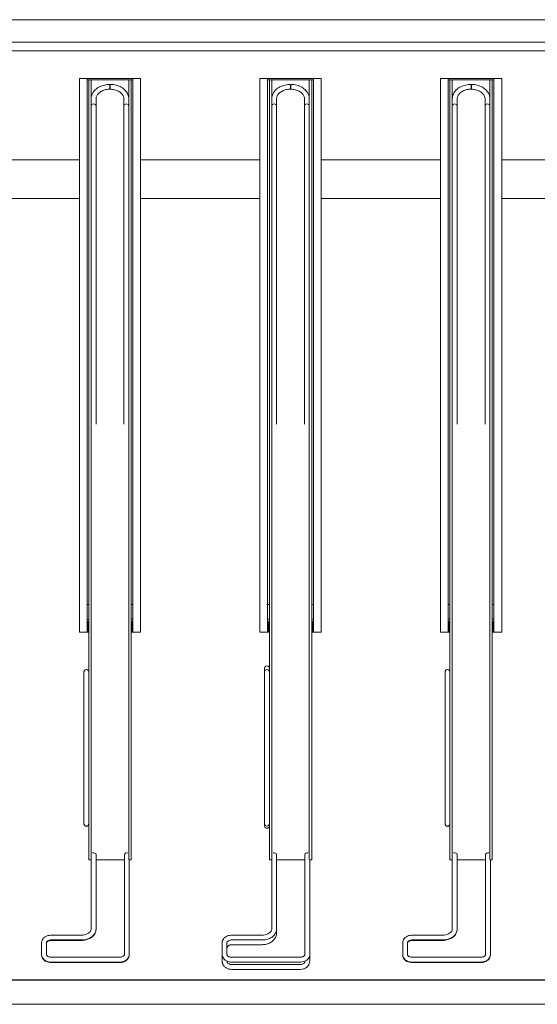
# Model space of a CAD drawing. Units: millimetres. Extents: x -100 to 4200, y 0 to 2045.
# Drawn here: x 2050 to 3125, y 0 to 2045 of the extents above; entities that cross this region are included whole.
import ezdxf

# ---------------------------------------------------------------- set-up
doc = ezdxf.new("R2010")
doc.units = ezdxf.units.MM
doc.header["$MEASUREMENT"] = 0
doc.linetypes.add('DASHDOT', pattern=[1, 0.5, -0.25, 0, -0.25])
doc.layers.add('00--FS-Dims', color=7, linetype='DASHDOT', lineweight=0)

# ---------------------------------------------------------------- blocks, each defined once
blk = doc.blocks.new('A$C97098c74')
at = {"color": 0, "linetype": 'Continuous', "lineweight": 0}
for p, q in [((150, 1315.5), (4150, 1315.5)), ((150, 1268.8), (4150, 1268.8)), ((150, 1251.1), (4150, 1251.1)), ((2274, 1193.7), (2290, 1193.7)), ((2274, 43.7), (2274, 1193.7)), ((2290, 1193.7), (2385, 1193.7)), ((2290, 43.7), (2290, 1193.7)), ((2290, 1190.7), (2385, 1190.7)), ((2293.5, -39.3), (2293.5, 1190.7)), ((2298.5, 1151.5), (2298.5, 1190.7)), ((2376.5, 1151.5), (2376.5, 1190.7)), ((2381.5, -379.3), (2381.5, 1190.7)), ((2385, 43.7), (2385, 1193.7)), ((2385, 1193.7), (2401, 1193.7)), ((2401, 43.7), (2401, 1193.7)), ((2649, 1193.7), (2665, 1193.7)), ((2649, 43.7), (2649, 1193.7)), ((2665, 1193.7), (2760, 1193.7)), ((2665, 43.7), (2665, 1193.7)), ((2665, 1190.7), (2760, 1190.7)), ((2668.5, -39.3), (2668.5, 1190.7)), ((2673.5, 1151.5), (2673.5, 1190.7)), ((2751.5, 1151.5), (2751.5, 1190.7)), ((2756.5, -379.3), (2756.5, 1190.7)), ((2760, 43.7), (2760, 1193.7)), ((2760, 1193.7), (2776, 1193.7)), ((2776, 43.7), (2776, 1193.7)), ((3024, 1193.7), (3040, 1193.7)), ((3024, 43.7), (3024, 1193.7)), ((3040, 1193.7), (3135, 1193.7)), ((3040, 43.7), (3040, 1193.7)), ((3040, 1190.7), (3135, 1190.7)), ((3043.5, -39.3), (3043.5, 1190.7)), ((3048.5, 1151.5), (3048.5, 1190.7)), ((3126.5, 1151.5), (3126.5, 1190.7)), ((3131.5, -379.3), (3131.5, 1190.7)), ((3135, 43.7), (3135, 1193.7)), ((3135, 1193.7), (3151, 1193.7)), ((3151, 43.7), (3151, 1193.7)), ((2298.5, 1151.5), (2298.5, 1135.7)), ((2308.5, 1151.5), (2308.5, 1135.7)), ((2366.5, 1135.7), (2366.5, 1151.5)), ((2376.5, 1135.6), (2376.5, 1151.5)), ((2673.5, 1151.5), (2673.5, 1135.7)), ((2683.5, 1151.5), (2683.5, 1135.7)), ((2741.5, 1135.7), (2741.5, 1151.5)), ((2751.5, 1135.6), (2751.5, 1151.5)), ((3048.5, 1151.5), (3048.5, 1135.7)), ((3058.5, 1151.5), (3058.5, 1135.7)), ((3116.5, 1135.7), (3116.5, 1151.5)), ((3126.5, 1135.6), (3126.5, 1151.5)), ((2298.5, 1135.7), (2298.5, 1119.3)), ((2308.5, 1119.3), (2308.5, 1135.7)), ((2366.5, 1135.7), (2366.5, 1119.3)), ((2376.5, 1119.3), (2376.5, 1135.7)), ((2673.5, 1135.7), (2673.5, 1119.3)), ((2683.5, 1119.3), (2683.5, 1135.7)), ((2741.5, 1135.7), (2741.5, 1119.3)), ((2751.5, 1119.3), (2751.5, 1135.7)), ((3048.5, 1135.7), (3048.5, 1119.3)), ((3058.5, 1119.3), (3058.5, 1135.7)), ((3116.5, 1135.7), (3116.5, 1119.3)), ((3126.5, 1119.3), (3126.5, 1135.7)), ((2298.5, 542.3), (2298.5, 1119.3)), ((2308.5, 475.7), (2308.5, 1119.3)), ((2366.5, 1119.3), (2366.5, 475.7)), ((2376.5, 1119.3), (2376.5, 542.3)), ((2673.5, 542.3), (2673.5, 1119.3)), ((2683.5, 475.7), (2683.5, 1119.3)), ((2741.5, 1119.3), (2741.5, 475.7)), ((2751.5, 1119.3), (2751.5, 542.3)), ((3048.5, 542.3), (3048.5, 1119.3)), ((3058.5, 475.7), (3058.5, 1119.3)), ((3116.5, 1119.3), (3116.5, 475.7)), ((3126.5, 1119.3), (3126.5, 542.3)), ((2026, 1024.2), (2274, 1024.2)), ((2401, 1024.2), (2649, 1024.2)), ((2776, 1024.2), (3024, 1024.2)), ((3151, 1024.2), (3399, 1024.2)), ((2274, 944.2), (2026, 944.2)), ((2649, 944.2), (2401, 944.2)), ((3024, 944.2), (2776, 944.2)), ((3399, 944.2), (3151, 944.2)), ((2298.5, -379.3), (2298.5, 542.2)), ((2376.5, -379.3), (2376.5, 542.2)), ((2673.5, -379.3), (2673.5, 542.2)), ((2751.5, -379.3), (2751.5, 542.2)), ((3048.5, -379.3), (3048.5, 542.2)), ((3126.5, -379.3), (3126.5, 542.2)), ((2293.5, 100.7), (2290, 100.7)), ((2385, 100.7), (2381.5, 100.7)), ((2668.5, 100.7), (2665, 100.7)), ((2760, 100.7), (2756.5, 100.7)), ((3043.5, 100.7), (3040, 100.7)), ((3135, 100.7), (3131.5, 100.7)), ((2293.5, 70.7), (2290, 70.7)), ((2292, 65.7), (2290, 65.7)), ((2292, 43.7), (2292, 65.7)), ((2385, 70.7), (2381.5, 70.7)), ((2385, 65.7), (2383, 65.7)), ((2383, 65.7), (2383, 43.7)), ((2668.5, 70.7), (2665, 70.7)), ((2667, 65.7), (2665, 65.7)), ((2667, 43.7), (2667, 65.7)), ((2760, 70.7), (2756.5, 70.7)), ((2760, 65.7), (2758, 65.7)), ((2758, 65.7), (2758, 43.7)), ((3043.5, 70.7), (3040, 70.7)), ((3042, 65.7), (3040, 65.7)), ((3042, 43.7), (3042, 65.7)), ((3135, 70.7), (3131.5, 70.7)), ((3135, 65.7), (3133, 65.7)), ((3133, 65.7), (3133, 43.7)), ((2274, 43.7), (2290, 43.7)), ((2290, 43.7), (2292, 43.7)), ((2292, 43.7), (2293.5, 43.7)), ((2381.5, 43.7), (2383, 43.7)), ((2383, 43.7), (2385, 43.7)), ((2385, 43.7), (2401, 43.7)), ((2649, 43.7), (2665, 43.7)), ((2665, 43.7), (2667, 43.7)), ((2667, 43.7), (2668.5, 43.7)), ((2756.5, 43.7), (2758, 43.7)), ((2758, 43.7), (2760, 43.7)), ((2760, 43.7), (2776, 43.7)), ((3024, 43.7), (3040, 43.7)), ((3040, 43.7), (3042, 43.7)), ((3042, 43.7), (3043.5, 43.7)), ((3131.5, 43.7), (3133, 43.7)), ((3133, 43.7), (3135, 43.7)), ((3135, 43.7), (3151, 43.7)), ((2283.5, -39.3), (2283.5, -68.5)), ((2283.5, -39.3), (2283.5, -39.3)), ((2293.5, -68.5), (2293.5, -39.3)), ((2658.5, -31.6), (2658.5, -39.3)), ((2658.5, -39.3), (2658.5, -68.5)), ((2668.5, -68.5), (2668.5, -39.3)), ((3033.5, -39.3), (3033.5, -68.5)), ((3033.5, -39.3), (3033.5, -39.3)), ((3043.5, -68.5), (3043.5, -39.3)), ((2283.5, -68.5), (2283.5, -325)), ((2293.5, -68.5), (2293.5, -325)), ((2658.5, -68.5), (2658.5, -325)), ((2668.5, -68.5), (2668.5, -325)), ((3033.5, -68.5), (3033.5, -325)), ((3043.5, -68.5), (3043.5, -325)), ((2283.5, -325), (2283.5, -354.3)), ((2293.5, -354.3), (2293.5, -325)), ((2658.5, -325), (2658.5, -354.3)), ((2668.5, -354.3), (2668.5, -325)), ((3033.5, -325), (3033.5, -354.3)), ((3043.5, -354.3), (3043.5, -325)), ((2283.5, -354.3), (2283.5, -354.9)), ((2293.5, -379.3), (2293.5, -354.3)), ((2658.5, -354.3), (2658.5, -359)), ((2668.5, -379.3), (2668.5, -354.3)), ((3033.5, -354.3), (3033.5, -354.9)), ((3043.5, -379.3), (3043.5, -354.3)), ((2293.5, -379.3), (2293.5, -429.3)), ((2298.5, -429), (2298.5, -379.3)), ((2376.5, -379.3), (2376.5, -428.4)), ((2381.5, -429.3), (2381.5, -379.3)), ((2668.5, -379.3), (2668.5, -429.3)), ((2673.5, -429), (2673.5, -379.3)), ((2751.5, -379.3), (2751.5, -428.4)), ((2756.5, -429.3), (2756.5, -379.3)), ((3043.5, -379.3), (3043.5, -429.3)), ((3048.5, -429), (3048.5, -379.3)), ((3126.5, -379.3), (3126.5, -428.4)), ((3131.5, -429.3), (3131.5, -379.3)), ((2293.5, -429.3), (2298.5, -429.3)), ((2293.5, -429.3), (2293.5, -429.3)), ((2293.5, -429.3), (2298.5, -429.3)), ((2298.5, -573.2), (2298.5, -429)), ((2308.5, -573.2), (2308.5, -418.3)), ((2308.5, -429.3), (2366.5, -429.3)), ((2308.5, -429.3), (2366.5, -429.3)), ((2366.5, -429.3), (2367.5, -429.3)), ((2367.5, -418.4), (2367.5, -626.2)), ((2377.5, -429), (2377.5, -626.2)), ((2377.5, -429.3), (2381.5, -429.3)), ((2377.5, -429.3), (2381.5, -429.3)), ((2381.5, -429.3), (2381.5, -429.3)), ((2668.5, -429.3), (2673.5, -429.3)), ((2673.5, -573.2), (2673.5, -429)), ((2683.5, -573.2), (2683.5, -418.3)), ((2683.5, -429.3), (2741.5, -429.3)), ((2741.5, -429.3), (2742.5, -429.3)), ((2742.5, -418.4), (2742.5, -626.2)), ((2752.5, -429), (2752.5, -626.2)), ((2752.5, -429.3), (2756.5, -429.3)), ((3043.5, -429.3), (3048.5, -429.3)), ((3043.5, -429.3), (3043.5, -429.3)), ((3043.5, -429.3), (3048.5, -429.3)), ((3048.5, -573.2), (3048.5, -429)), ((3058.5, -573.2), (3058.5, -418.3)), ((3058.5, -429.3), (3116.5, -429.3)), ((3058.5, -429.3), (3116.5, -429.3)), ((3116.5, -429.3), (3117.5, -429.3)), ((3117.5, -418.4), (3117.5, -626.2)), ((3127.5, -429), (3127.5, -626.2)), ((3127.5, -429.3), (3131.5, -429.3)), ((3127.5, -429.3), (3131.5, -429.3)), ((3131.5, -429.3), (3131.5, -429.3)), ((2215.5, -585.8), (2278.5, -585.8)), ((2308.5, -574), (2308.5, -573.2)), ((2590.5, -585.8), (2653.5, -585.8)), ((2683.5, -581), (2683.5, -573.2)), ((2965.5, -585.8), (3028.5, -585.8)), ((3058.5, -574), (3058.5, -573.2)), ((2195.5, -626.2), (2195.5, -601.5)), ((2205.5, -626.2), (2205.5, -601.5)), ((2215.5, -595.8), (2278.5, -595.8)), ((2215.5, -596.7), (2278.5, -596.7)), ((2570.5, -626.2), (2570.5, -601.5)), ((2580.5, -626.2), (2580.5, -601.5)), ((2590.5, -595.8), (2653.5, -595.8)), ((2590.5, -605.7), (2653.5, -605.7)), ((2945.5, -626.2), (2945.5, -601.5)), ((2955.5, -626.2), (2955.5, -601.5)), ((2965.5, -595.8), (3028.5, -595.8)), ((2965.5, -596.7), (3028.5, -596.7)), ((2195.5, -627.3), (2195.5, -626.2)), ((2357.5, -631.8), (2215.5, -631.8)), ((2377.5, -626.2), (2377.5, -627.3)), ((2570.5, -640.1), (2570.5, -626.2)), ((2732.5, -631.8), (2590.5, -631.8)), ((2752.5, -626.2), (2752.5, -640.1)), ((2945.5, -627.3), (2945.5, -626.2)), ((3107.5, -631.8), (2965.5, -631.8)), ((3127.5, -626.2), (3127.5, -627.3)), ((2357.5, -641.8), (2215.5, -641.8)), ((2357.5, -642.9), (2215.5, -642.9)), ((2580.5, -640.1), (2580.5, -639.8)), ((2732.5, -641.8), (2590.5, -641.8)), ((2732.5, -646.9), (2590.5, -646.9)), ((2742.5, -639.8), (2742.5, -640.1)), ((3107.5, -641.8), (2965.5, -641.8)), ((3107.5, -642.9), (2965.5, -642.9)), ((2732.5, -656.9), (2590.5, -656.9)), ((150, -678.8), (4150, -678.8)), ((150, -679.5), (4150, -679.5)), ((150, -729.5), (4150, -729.5))]:
    blk.add_line(p, q, dxfattribs=at)
for centre, start, end in [((2303.5, 1135.7), 90, 180), ((2303.5, 1135.7), 0, 90), ((2371.5, 1135.7), 90, 180), ((2371.5, 1135.7), 0, 90), ((2678.5, 1135.7), 90, 180), ((2678.5, 1135.7), 0, 90), ((2746.5, 1135.7), 90, 180), ((2746.5, 1135.7), 0, 90), ((3053.5, 1135.7), 90, 180), ((3053.5, 1135.7), 0, 90), ((3121.5, 1135.7), 90, 180), ((3121.5, 1135.7), 0, 90), ((2288.5, -39.3), 0, 180), ((2663.5, -39.3), 0, 180), ((3038.5, -39.3), 0, 180), ((2288.5, -354.3), 180, 0), ((2288.5, -354.9), 180, 0), ((2663.5, -354.3), 180, 0), ((2663.5, -359), 180, 0), ((3038.5, -354.3), 180, 0), ((3038.5, -354.9), 180, 0)]:
    blk.add_arc(centre, 5, start, end, dxfattribs=at)
for centre, major_axis, ratio, start_param, end_param in [((2371.5, 1135.6), (5, 0), 0.707107, -0.004358, 0), ((2746.5, 1135.6), (5, 0), 0.707107, -0.004358, 0), ((3121.5, 1135.6), (5, 0), 0.707107, -0.004358, 0), ((2288.5, -39.3), (5, 0), 0.999986, 0, 3.141593), ((2663.5, -31.6), (5, 0), 0.992546, 0, 3.141593), ((3038.5, -39.3), (5, 0), 0.999986, 0, 3.141593), ((2372.5, -418.3), (-5, 0), 0.707107, -1.88105, -0.012988), ((2747.5, -418.3), (-5, 0), 0.707107, -1.88105, -0.012988), ((3122.5, -418.3), (-5, 0), 0.707107, -1.88105, -0.012988)]:
    blk.add_ellipse(centre, major_axis=major_axis, ratio=ratio, start_param=start_param, end_param=end_param, dxfattribs=at)
at = {"color": 0, "linetype": 'Continuous', "lineweight": 0, "extrusion": (0, 0, -1)}
for centre, major_axis, ratio, start_param, end_param in [((2303.5, -418.3), (5, 0), 0.707107, -2.044659, 0), ((2366.5, -429.3), (10, 0), 0.005198, -1.570796, -1.47497), ((2678.5, -418.3), (5, 0), 0.707107, -2.044659, 0), ((3053.5, -418.3), (5, 0), 0.707107, -2.044659, 0), ((3116.5, -429.3), (10, 0), 0.005198, -1.570796, -1.47497)]:
    blk.add_ellipse(centre, major_axis=major_axis, ratio=ratio, start_param=start_param, end_param=end_param, dxfattribs=at)
at = {"color": 0, "linetype": 'Continuous', "lineweight": 0}
for points, knots in [([(2337.3, 1181.2), (2333.6, 1181.1), (2329.9, 1180.7), (2322.5, 1178.9), (2318.8, 1177.6), (2312.1, 1174.1), (2309.1, 1172), (2304.1, 1167), (2302, 1164.2), (2299.3, 1158.2), (2298.6, 1155), (2298.5, 1151.7), (2298.5, 1151.6), (2298.5, 1151.5)], [1.602783, 1.602783, 1.602783, 1.602783, 1.892083, 1.892083, 2.20446, 2.20446, 2.516838, 2.516838, 2.829215, 2.829215, 3.129816, 3.129816, 3.141593, 3.141593, 3.141593, 3.141593]), ([(2337.5, 1171.2), (2334.5, 1171.1), (2331.6, 1170.8), (2325.8, 1169.5), (2323, 1168.5), (2318, 1166), (2315.9, 1164.5), (2312.3, 1161.2), (2310.9, 1159.4), (2309.1, 1155.7), (2308.6, 1153.9), (2308.5, 1151.8), (2308.5, 1151.7), (2308.5, 1151.5)], [1.602583, 1.602583, 1.602583, 1.602583, 1.884257, 1.884257, 2.186285, 2.186285, 2.488301, 2.488301, 2.797422, 2.797422, 3.109399, 3.109399, 3.141593, 3.141593, 3.141593, 3.141593]), ([(2337.3, 1179.7), (2337.3, 1180), (2337.3, 1180.2), (2337.3, 1180.6), (2337.3, 1180.7), (2337.3, 1180.9), (2337.3, 1181.1), (2337.3, 1181.2), (2337.3, 1181.2), (2337.3, 1181.2)], [0, 0, 0, 0, 0.925592, 0.925592, 1.851183, 1.851183, 2.776862, 2.776862, 3.702045, 3.702045, 3.702045, 3.702045]), ([(2337.3, 1172.7), (2337.3, 1172.7), (2337.3, 1172.7), (2337.3, 1172.9), (2337.3, 1173.2), (2337.3, 1173.7), (2337.3, 1174), (2337.3, 1174.6), (2337.3, 1174.9), (2337.3, 1175.6), (2337.3, 1175.9), (2337.3, 1176.5), (2337.3, 1176.9), (2337.3, 1177.5), (2337.3, 1177.8), (2337.3, 1178.4), (2337.3, 1178.7), (2337.3, 1179.3), (2337.3, 1179.5), (2337.3, 1179.7)], [22.210622, 22.210622, 22.210622, 22.210622, 22.217262, 22.217262, 23.143142, 23.143142, 24.069023, 24.069023, 24.994774, 24.994774, 25.920525, 25.920525, 26.846155, 26.846155, 27.771784, 27.771784, 28.697327, 28.697327, 29.622869, 29.622869, 29.622869, 29.622869]), ([(2366.5, 1151.5), (2366.5, 1153.3), (2366.1, 1155.1), (2364.5, 1158.8), (2363.2, 1160.6), (2359.8, 1164), (2357.6, 1165.5), (2352.7, 1168.1), (2349.9, 1169.2), (2344, 1170.7), (2340.9, 1171.1), (2337.6, 1171.2), (2337.6, 1171.2), (2337.5, 1171.2)], [6.283185, 6.283185, 6.283185, 6.283185, 6.592466, 6.592466, 6.901746, 6.901746, 7.211026, 7.211026, 7.513228, 7.513228, 7.815186, 7.815186, 7.822195, 7.822195, 7.822195, 7.822195]), ([(2376.5, 1151.5), (2376.5, 1154.5), (2375.9, 1157.5), (2373.5, 1163.4), (2371.6, 1166.1), (2366.9, 1171.1), (2364.1, 1173.3), (2357.6, 1177), (2354.1, 1178.4), (2346.5, 1180.4), (2342.6, 1181), (2338.5, 1181.2), (2338.3, 1181.2), (2338.2, 1181.2)], [6.283185, 6.283185, 6.283185, 6.283185, 6.569843, 6.569843, 6.868528, 6.868528, 7.178704, 7.178704, 7.48888, 7.48888, 7.799056, 7.799056, 7.810982, 7.810982, 7.810982, 7.810982]), ([(2338.2, 1181.2), (2338.2, 1181.2), (2338.2, 1181.2), (2338.2, 1181.1), (2338.2, 1181), (2338.2, 1180.7), (2338.2, 1180.6), (2338.2, 1180.2), (2338.2, 1180), (2338.2, 1179.8)], [25.917639, 25.917639, 25.917639, 25.917639, 26.843189, 26.843189, 27.768796, 27.768796, 28.694386, 28.694386, 29.619975, 29.619975, 29.619975, 29.619975]), ([(2338.2, 1179.8), (2338.2, 1179.5), (2338.2, 1179.3), (2338.2, 1178.7), (2338.2, 1178.4), (2338.2, 1177.8), (2338.2, 1177.5), (2338.2, 1176.9), (2338.2, 1176.5), (2338.2, 1175.9), (2338.2, 1175.6), (2338.2, 1174.9), (2338.2, 1174.6), (2338.2, 1174), (2338.2, 1173.7), (2338.2, 1173.2), (2338.2, 1172.9), (2338.2, 1172.7), (2338.2, 1172.7), (2338.2, 1172.7)], [0, 0, 0, 0, 0.92559, 0.92559, 1.85118, 1.85118, 2.776787, 2.776787, 3.702394, 3.702394, 4.628025, 4.628025, 5.553657, 5.553657, 6.479314, 6.479314, 7.404972, 7.404972, 7.423698, 7.423698, 7.423698, 7.423698]), ([(2712.3, 1181.2), (2708.6, 1181.1), (2704.9, 1180.7), (2697.5, 1178.9), (2693.8, 1177.6), (2687.1, 1174.1), (2684.1, 1172), (2679.1, 1167), (2677, 1164.2), (2674.3, 1158.2), (2673.6, 1155), (2673.5, 1151.7), (2673.5, 1151.6), (2673.5, 1151.5)], [1.602783, 1.602783, 1.602783, 1.602783, 1.892083, 1.892083, 2.20446, 2.20446, 2.516838, 2.516838, 2.829215, 2.829215, 3.129816, 3.129816, 3.141593, 3.141593, 3.141593, 3.141593]), ([(2712.5, 1171.2), (2709.5, 1171.1), (2706.6, 1170.8), (2700.8, 1169.5), (2698, 1168.5), (2693, 1166), (2690.9, 1164.5), (2687.3, 1161.2), (2685.9, 1159.4), (2684.1, 1155.7), (2683.6, 1153.9), (2683.5, 1151.8), (2683.5, 1151.7), (2683.5, 1151.5)], [1.602583, 1.602583, 1.602583, 1.602583, 1.884257, 1.884257, 2.186285, 2.186285, 2.488301, 2.488301, 2.797422, 2.797422, 3.109399, 3.109399, 3.141593, 3.141593, 3.141593, 3.141593]), ([(2712.3, 1179.7), (2712.3, 1180), (2712.3, 1180.2), (2712.3, 1180.6), (2712.3, 1180.7), (2712.3, 1180.9), (2712.3, 1181.1), (2712.3, 1181.2), (2712.3, 1181.2), (2712.3, 1181.2)], [0, 0, 0, 0, 0.925592, 0.925592, 1.851183, 1.851183, 2.776862, 2.776862, 3.702045, 3.702045, 3.702045, 3.702045]), ([(2712.3, 1172.7), (2712.3, 1172.7), (2712.3, 1172.7), (2712.3, 1172.9), (2712.3, 1173.2), (2712.3, 1173.7), (2712.3, 1174), (2712.3, 1174.6), (2712.3, 1174.9), (2712.3, 1175.6), (2712.3, 1175.9), (2712.3, 1176.5), (2712.3, 1176.9), (2712.3, 1177.5), (2712.3, 1177.8), (2712.3, 1178.4), (2712.3, 1178.7), (2712.3, 1179.3), (2712.3, 1179.5), (2712.3, 1179.7)], [22.210622, 22.210622, 22.210622, 22.210622, 22.217262, 22.217262, 23.143142, 23.143142, 24.069023, 24.069023, 24.994774, 24.994774, 25.920525, 25.920525, 26.846155, 26.846155, 27.771784, 27.771784, 28.697327, 28.697327, 29.622869, 29.622869, 29.622869, 29.622869]), ([(2741.5, 1151.5), (2741.5, 1153.3), (2741.1, 1155.1), (2739.5, 1158.8), (2738.2, 1160.6), (2734.8, 1164), (2732.6, 1165.5), (2727.7, 1168.1), (2724.9, 1169.2), (2719, 1170.7), (2715.9, 1171.1), (2712.6, 1171.2), (2712.6, 1171.2), (2712.5, 1171.2)], [6.283185, 6.283185, 6.283185, 6.283185, 6.592466, 6.592466, 6.901746, 6.901746, 7.211026, 7.211026, 7.513228, 7.513228, 7.815186, 7.815186, 7.822195, 7.822195, 7.822195, 7.822195]), ([(2751.5, 1151.5), (2751.5, 1154.5), (2750.9, 1157.5), (2748.5, 1163.4), (2746.6, 1166.1), (2741.9, 1171.1), (2739.1, 1173.3), (2732.6, 1177), (2729.1, 1178.4), (2721.5, 1180.4), (2717.6, 1181), (2713.5, 1181.2), (2713.3, 1181.2), (2713.2, 1181.2)], [6.283185, 6.283185, 6.283185, 6.283185, 6.569843, 6.569843, 6.868528, 6.868528, 7.178704, 7.178704, 7.48888, 7.48888, 7.799056, 7.799056, 7.810982, 7.810982, 7.810982, 7.810982]), ([(2713.2, 1181.2), (2713.2, 1181.2), (2713.2, 1181.2), (2713.2, 1181.1), (2713.2, 1181), (2713.2, 1180.7), (2713.2, 1180.6), (2713.2, 1180.2), (2713.2, 1180), (2713.2, 1179.8)], [25.917639, 25.917639, 25.917639, 25.917639, 26.843189, 26.843189, 27.768796, 27.768796, 28.694386, 28.694386, 29.619975, 29.619975, 29.619975, 29.619975]), ([(2713.2, 1179.8), (2713.2, 1179.5), (2713.2, 1179.3), (2713.2, 1178.7), (2713.2, 1178.4), (2713.2, 1177.8), (2713.2, 1177.5), (2713.2, 1176.9), (2713.2, 1176.5), (2713.2, 1175.9), (2713.2, 1175.6), (2713.2, 1174.9), (2713.2, 1174.6), (2713.2, 1174), (2713.2, 1173.7), (2713.2, 1173.2), (2713.2, 1172.9), (2713.2, 1172.7), (2713.2, 1172.7), (2713.2, 1172.7)], [0, 0, 0, 0, 0.92559, 0.92559, 1.85118, 1.85118, 2.776787, 2.776787, 3.702394, 3.702394, 4.628025, 4.628025, 5.553657, 5.553657, 6.479314, 6.479314, 7.404972, 7.404972, 7.423698, 7.423698, 7.423698, 7.423698]), ([(3087.3, 1181.2), (3083.6, 1181.1), (3079.9, 1180.7), (3072.5, 1178.9), (3068.8, 1177.6), (3062.1, 1174.1), (3059.1, 1172), (3054.1, 1167), (3052, 1164.2), (3049.3, 1158.2), (3048.6, 1155), (3048.5, 1151.7), (3048.5, 1151.6), (3048.5, 1151.5)], [1.602783, 1.602783, 1.602783, 1.602783, 1.892083, 1.892083, 2.20446, 2.20446, 2.516838, 2.516838, 2.829215, 2.829215, 3.129816, 3.129816, 3.141593, 3.141593, 3.141593, 3.141593]), ([(3087.5, 1171.2), (3084.5, 1171.1), (3081.6, 1170.8), (3075.8, 1169.5), (3073, 1168.5), (3068, 1166), (3065.9, 1164.5), (3062.3, 1161.2), (3060.9, 1159.4), (3059.1, 1155.7), (3058.6, 1153.9), (3058.5, 1151.8), (3058.5, 1151.7), (3058.5, 1151.5)], [1.602583, 1.602583, 1.602583, 1.602583, 1.884257, 1.884257, 2.186285, 2.186285, 2.488301, 2.488301, 2.797422, 2.797422, 3.109399, 3.109399, 3.141593, 3.141593, 3.141593, 3.141593]), ([(3087.3, 1179.7), (3087.3, 1180), (3087.3, 1180.2), (3087.3, 1180.6), (3087.3, 1180.7), (3087.3, 1180.9), (3087.3, 1181.1), (3087.3, 1181.2), (3087.3, 1181.2), (3087.3, 1181.2)], [0, 0, 0, 0, 0.925592, 0.925592, 1.851183, 1.851183, 2.776862, 2.776862, 3.702045, 3.702045, 3.702045, 3.702045]), ([(3087.3, 1172.7), (3087.3, 1172.7), (3087.3, 1172.7), (3087.3, 1172.9), (3087.3, 1173.2), (3087.3, 1173.7), (3087.3, 1174), (3087.3, 1174.6), (3087.3, 1174.9), (3087.3, 1175.6), (3087.3, 1175.9), (3087.3, 1176.5), (3087.3, 1176.9), (3087.3, 1177.5), (3087.3, 1177.8), (3087.3, 1178.4), (3087.3, 1178.7), (3087.3, 1179.3), (3087.3, 1179.5), (3087.3, 1179.7)], [22.210622, 22.210622, 22.210622, 22.210622, 22.217262, 22.217262, 23.143142, 23.143142, 24.069023, 24.069023, 24.994774, 24.994774, 25.920525, 25.920525, 26.846155, 26.846155, 27.771784, 27.771784, 28.697327, 28.697327, 29.622869, 29.622869, 29.622869, 29.622869]), ([(3116.5, 1151.5), (3116.5, 1153.3), (3116.1, 1155.1), (3114.5, 1158.8), (3113.2, 1160.6), (3109.8, 1164), (3107.6, 1165.5), (3102.7, 1168.1), (3099.9, 1169.2), (3094, 1170.7), (3090.9, 1171.1), (3087.6, 1171.2), (3087.6, 1171.2), (3087.5, 1171.2)], [6.283185, 6.283185, 6.283185, 6.283185, 6.592466, 6.592466, 6.901746, 6.901746, 7.211026, 7.211026, 7.513228, 7.513228, 7.815186, 7.815186, 7.822195, 7.822195, 7.822195, 7.822195]), ([(3126.5, 1151.5), (3126.5, 1154.5), (3125.9, 1157.5), (3123.5, 1163.4), (3121.6, 1166.1), (3116.9, 1171.1), (3114.1, 1173.3), (3107.6, 1177), (3104.1, 1178.4), (3096.5, 1180.4), (3092.6, 1181), (3088.5, 1181.2), (3088.3, 1181.2), (3088.2, 1181.2)], [6.283185, 6.283185, 6.283185, 6.283185, 6.569843, 6.569843, 6.868528, 6.868528, 7.178704, 7.178704, 7.48888, 7.48888, 7.799056, 7.799056, 7.810982, 7.810982, 7.810982, 7.810982]), ([(3088.2, 1181.2), (3088.2, 1181.2), (3088.2, 1181.2), (3088.2, 1181.1), (3088.2, 1181), (3088.2, 1180.7), (3088.2, 1180.6), (3088.2, 1180.2), (3088.2, 1180), (3088.2, 1179.8)], [25.917639, 25.917639, 25.917639, 25.917639, 26.843189, 26.843189, 27.768796, 27.768796, 28.694386, 28.694386, 29.619975, 29.619975, 29.619975, 29.619975]), ([(3088.2, 1179.8), (3088.2, 1179.5), (3088.2, 1179.3), (3088.2, 1178.7), (3088.2, 1178.4), (3088.2, 1177.8), (3088.2, 1177.5), (3088.2, 1176.9), (3088.2, 1176.5), (3088.2, 1175.9), (3088.2, 1175.6), (3088.2, 1174.9), (3088.2, 1174.6), (3088.2, 1174), (3088.2, 1173.7), (3088.2, 1173.2), (3088.2, 1172.9), (3088.2, 1172.7), (3088.2, 1172.7), (3088.2, 1172.7)], [0, 0, 0, 0, 0.92559, 0.92559, 1.85118, 1.85118, 2.776787, 2.776787, 3.702394, 3.702394, 4.628025, 4.628025, 5.553657, 5.553657, 6.479314, 6.479314, 7.404972, 7.404972, 7.423698, 7.423698, 7.423698, 7.423698]), ([(2195.5, -601.5), (2195.5, -599.9), (2195.8, -598.3), (2196.9, -595.4), (2197.7, -594), (2200, -591.3), (2201.4, -590.2), (2204.6, -588.2), (2206.3, -587.4), (2210, -586.4), (2211.9, -586), (2214.4, -585.9), (2214.9, -585.8), (2215.5, -585.8)], [3.141593, 3.141593, 3.141593, 3.141593, 3.405471, 3.405471, 3.683983, 3.683983, 3.996788, 3.996788, 4.310947, 4.310947, 4.625106, 4.625106, 4.712389, 4.712389, 4.712389, 4.712389]), ([(2278.5, -595.8), (2281.5, -595.8), (2284.5, -595.5), (2290.2, -594.2), (2293, -593.2), (2298, -590.6), (2300.3, -589), (2304.1, -585.3), (2305.7, -583.1), (2307.8, -578.5), (2308.4, -576.1), (2308.5, -573.5), (2308.5, -573.3), (2308.5, -573.2)], [4.712389, 4.712389, 4.712389, 4.712389, 5.026548, 5.026548, 5.340708, 5.340708, 5.654867, 5.654867, 5.969026, 5.969026, 6.263841, 6.263841, 6.283185, 6.283185, 6.283185, 6.283185]), ([(2278.5, -585.8), (2280.6, -585.8), (2282.7, -585.6), (2286.7, -584.8), (2288.6, -584.1), (2291.9, -582.6), (2293.4, -581.6), (2295.8, -579.6), (2296.7, -578.5), (2298, -576.2), (2298.3, -575.1), (2298.5, -573.7), (2298.5, -573.4), (2298.5, -573.2)], [4.712389, 4.712389, 4.712389, 4.712389, 5.007188, 5.007188, 5.301197, 5.301197, 5.594457, 5.594457, 5.894503, 5.894503, 6.208663, 6.208663, 6.283185, 6.283185, 6.283185, 6.283185]), ([(2278.5, -596.7), (2281.5, -596.7), (2284.5, -596.4), (2290.2, -595.1), (2293, -594.1), (2298, -591.5), (2300.3, -589.9), (2304.2, -586.1), (2305.7, -583.9), (2307.8, -579.3), (2308.4, -576.9), (2308.5, -574.3), (2308.5, -574.1), (2308.5, -574)], [4.712389, 4.712389, 4.712389, 4.712389, 5.026548, 5.026548, 5.340708, 5.340708, 5.654867, 5.654867, 5.969026, 5.969026, 6.264161, 6.264161, 6.283185, 6.283185, 6.283185, 6.283185]), ([(2570.5, -601.5), (2570.5, -599.9), (2570.8, -598.3), (2571.9, -595.4), (2572.7, -594), (2575, -591.3), (2576.4, -590.2), (2579.6, -588.2), (2581.3, -587.4), (2585, -586.4), (2586.9, -586), (2589.4, -585.9), (2589.9, -585.8), (2590.5, -585.8)], [3.141593, 3.141593, 3.141593, 3.141593, 3.405471, 3.405471, 3.683983, 3.683983, 3.996788, 3.996788, 4.310947, 4.310947, 4.625106, 4.625106, 4.712389, 4.712389, 4.712389, 4.712389]), ([(2653.5, -595.8), (2656.5, -595.8), (2659.5, -595.5), (2665.2, -594.2), (2668, -593.2), (2673, -590.6), (2675.3, -589), (2679.1, -585.3), (2680.7, -583.1), (2682.8, -578.5), (2683.4, -576.1), (2683.5, -573.5), (2683.5, -573.3), (2683.5, -573.2)], [4.712389, 4.712389, 4.712389, 4.712389, 5.026548, 5.026548, 5.340708, 5.340708, 5.654867, 5.654867, 5.969026, 5.969026, 6.263841, 6.263841, 6.283185, 6.283185, 6.283185, 6.283185]), ([(2653.5, -585.8), (2655.6, -585.8), (2657.7, -585.6), (2661.7, -584.8), (2663.6, -584.1), (2666.9, -582.6), (2668.4, -581.6), (2670.8, -579.6), (2671.7, -578.5), (2673, -576.2), (2673.3, -575.1), (2673.5, -573.7), (2673.5, -573.4), (2673.5, -573.2)], [4.712389, 4.712389, 4.712389, 4.712389, 5.007188, 5.007188, 5.301197, 5.301197, 5.594457, 5.594457, 5.894503, 5.894503, 6.208663, 6.208663, 6.283185, 6.283185, 6.283185, 6.283185]), ([(2653.5, -605.7), (2656.5, -605.7), (2659.6, -605.3), (2665.4, -603.9), (2668.1, -602.7), (2673.2, -599.8), (2675.5, -598.1), (2679.3, -593.9), (2680.9, -591.6), (2682.9, -586.6), (2683.5, -584), (2683.5, -581.2), (2683.5, -581.1), (2683.5, -581)], [4.712389, 4.712389, 4.712389, 4.712389, 5.026548, 5.026548, 5.340708, 5.340708, 5.654867, 5.654867, 5.969026, 5.969026, 6.271001, 6.271001, 6.283185, 6.283185, 6.283185, 6.283185]), ([(2945.5, -601.5), (2945.5, -599.9), (2945.8, -598.3), (2946.9, -595.4), (2947.7, -594), (2950, -591.3), (2951.4, -590.2), (2954.6, -588.2), (2956.3, -587.4), (2960, -586.4), (2961.9, -586), (2964.4, -585.9), (2964.9, -585.8), (2965.5, -585.8)], [3.141593, 3.141593, 3.141593, 3.141593, 3.405471, 3.405471, 3.683983, 3.683983, 3.996788, 3.996788, 4.310947, 4.310947, 4.625106, 4.625106, 4.712389, 4.712389, 4.712389, 4.712389]), ([(3028.5, -595.8), (3031.5, -595.8), (3034.5, -595.5), (3040.2, -594.2), (3043, -593.2), (3048, -590.6), (3050.3, -589), (3054.1, -585.3), (3055.7, -583.1), (3057.8, -578.5), (3058.4, -576.1), (3058.5, -573.5), (3058.5, -573.3), (3058.5, -573.2)], [4.712389, 4.712389, 4.712389, 4.712389, 5.026548, 5.026548, 5.340708, 5.340708, 5.654867, 5.654867, 5.969026, 5.969026, 6.263841, 6.263841, 6.283185, 6.283185, 6.283185, 6.283185]), ([(3028.5, -585.8), (3030.6, -585.8), (3032.7, -585.6), (3036.7, -584.8), (3038.6, -584.1), (3041.9, -582.6), (3043.4, -581.6), (3045.8, -579.6), (3046.7, -578.5), (3048, -576.2), (3048.3, -575.1), (3048.5, -573.7), (3048.5, -573.4), (3048.5, -573.2)], [4.712389, 4.712389, 4.712389, 4.712389, 5.007188, 5.007188, 5.301197, 5.301197, 5.594457, 5.594457, 5.894503, 5.894503, 6.208663, 6.208663, 6.283185, 6.283185, 6.283185, 6.283185]), ([(3028.5, -596.7), (3031.5, -596.7), (3034.5, -596.4), (3040.2, -595.1), (3043, -594.1), (3048, -591.5), (3050.3, -589.9), (3054.2, -586.1), (3055.7, -583.9), (3057.8, -579.3), (3058.4, -576.9), (3058.5, -574.3), (3058.5, -574.1), (3058.5, -574)], [4.712389, 4.712389, 4.712389, 4.712389, 5.026548, 5.026548, 5.340708, 5.340708, 5.654867, 5.654867, 5.969026, 5.969026, 6.264161, 6.264161, 6.283185, 6.283185, 6.283185, 6.283185]), ([(2205.5, -601.5), (2205.5, -601.1), (2205.5, -600.7), (2205.9, -599.8), (2206.3, -599.3), (2207.3, -598.3), (2207.9, -597.9), (2209.4, -597.1), (2210.2, -596.7), (2212.1, -596.2), (2213.1, -596), (2214.6, -595.9), (2215, -595.8), (2215.5, -595.8)], [3.141593, 3.141593, 3.141593, 3.141593, 3.455752, 3.455752, 3.769911, 3.769911, 4.052008, 4.052008, 4.321892, 4.321892, 4.593758, 4.593758, 4.712389, 4.712389, 4.712389, 4.712389]), ([(2205.5, -602.4), (2205.5, -602), (2205.5, -601.6), (2205.9, -600.7), (2206.3, -600.2), (2207.3, -599.2), (2207.9, -598.8), (2209.4, -598), (2210.2, -597.6), (2212.1, -597.1), (2213.1, -596.9), (2214.6, -596.8), (2215, -596.7), (2215.5, -596.7)], [3.141593, 3.141593, 3.141593, 3.141593, 3.455752, 3.455752, 3.769911, 3.769911, 4.053163, 4.053163, 4.323623, 4.323623, 4.595762, 4.595762, 4.712389, 4.712389, 4.712389, 4.712389]), ([(2580.5, -601.5), (2580.5, -601.1), (2580.5, -600.7), (2580.9, -599.8), (2581.3, -599.3), (2582.3, -598.3), (2582.9, -597.9), (2584.4, -597.1), (2585.2, -596.7), (2587.1, -596.2), (2588.1, -596), (2589.6, -595.9), (2590, -595.8), (2590.5, -595.8)], [3.141593, 3.141593, 3.141593, 3.141593, 3.455752, 3.455752, 3.769911, 3.769911, 4.052008, 4.052008, 4.321892, 4.321892, 4.593758, 4.593758, 4.712389, 4.712389, 4.712389, 4.712389]), ([(2580.5, -612.5), (2580.5, -612), (2580.6, -611.4), (2581.1, -610.2), (2581.4, -609.6), (2582.5, -608.4), (2583.2, -607.8), (2584.8, -606.9), (2585.7, -606.5), (2587.6, -606), (2588.6, -605.8), (2589.9, -605.7), (2590.2, -605.7), (2590.5, -605.7)], [3.141593, 3.141593, 3.141593, 3.141593, 3.455752, 3.455752, 3.769911, 3.769911, 4.075529, 4.075529, 4.358727, 4.358727, 4.637747, 4.637747, 4.712389, 4.712389, 4.712389, 4.712389]), ([(2955.5, -601.5), (2955.5, -601.1), (2955.5, -600.7), (2955.9, -599.8), (2956.3, -599.3), (2957.3, -598.3), (2957.9, -597.9), (2959.4, -597.1), (2960.2, -596.7), (2962.1, -596.2), (2963.1, -596), (2964.6, -595.9), (2965, -595.8), (2965.5, -595.8)], [3.141593, 3.141593, 3.141593, 3.141593, 3.455752, 3.455752, 3.769911, 3.769911, 4.052008, 4.052008, 4.321892, 4.321892, 4.593758, 4.593758, 4.712389, 4.712389, 4.712389, 4.712389]), ([(2955.5, -602.4), (2955.5, -602), (2955.5, -601.6), (2955.9, -600.7), (2956.3, -600.2), (2957.3, -599.2), (2957.9, -598.8), (2959.4, -598), (2960.2, -597.6), (2962.1, -597.1), (2963.1, -596.9), (2964.6, -596.8), (2965, -596.7), (2965.5, -596.7)], [3.141593, 3.141593, 3.141593, 3.141593, 3.455752, 3.455752, 3.769911, 3.769911, 4.053163, 4.053163, 4.323623, 4.323623, 4.595762, 4.595762, 4.712389, 4.712389, 4.712389, 4.712389]), ([(2215.5, -641.8), (2213.5, -641.8), (2211.6, -641.6), (2207.8, -640.7), (2206, -640.1), (2202.7, -638.4), (2201.2, -637.3), (2198.5, -634.7), (2197.4, -633.2), (2196, -630.1), (2195.5, -628.4), (2195.5, -626.6), (2195.5, -626.4), (2195.5, -626.2)], [1.570796, 1.570796, 1.570796, 1.570796, 1.884956, 1.884956, 2.199115, 2.199115, 2.513274, 2.513274, 2.827433, 2.827433, 3.111457, 3.111457, 3.141593, 3.141593, 3.141593, 3.141593]), ([(2215.5, -642.9), (2213.5, -642.9), (2211.6, -642.7), (2207.8, -641.9), (2206, -641.2), (2202.7, -639.5), (2201.1, -638.4), (2198.5, -635.8), (2197.4, -634.3), (2196, -631.1), (2195.5, -629.5), (2195.5, -627.6), (2195.5, -627.5), (2195.5, -627.3)], [1.570796, 1.570796, 1.570796, 1.570796, 1.884956, 1.884956, 2.199115, 2.199115, 2.513274, 2.513274, 2.827433, 2.827433, 3.111929, 3.111929, 3.141593, 3.141593, 3.141593, 3.141593]), ([(2215.5, -631.8), (2214.4, -631.8), (2213.4, -631.7), (2211.4, -631.3), (2210.4, -631), (2208.8, -630.3), (2208.1, -629.9), (2206.9, -629), (2206.5, -628.6), (2205.8, -627.6), (2205.6, -627.2), (2205.5, -626.6), (2205.5, -626.4), (2205.5, -626.2)], [1.570796, 1.570796, 1.570796, 1.570796, 1.845604, 1.845604, 2.118825, 2.118825, 2.388989, 2.388989, 2.662165, 2.662165, 2.970189, 2.970189, 3.141593, 3.141593, 3.141593, 3.141593]), ([(2367.5, -626.2), (2367.5, -626.6), (2367.4, -626.9), (2367, -627.8), (2366.6, -628.3), (2365.6, -629.3), (2365, -629.8), (2363.5, -630.6), (2362.7, -630.9), (2360.8, -631.5), (2359.8, -631.7), (2358.4, -631.8), (2357.9, -631.8), (2357.5, -631.8)], [0, 0, 0, 0, 0.314159, 0.314159, 0.628319, 0.628319, 0.910415, 0.910415, 1.180299, 1.180299, 1.452165, 1.452165, 1.570796, 1.570796, 1.570796, 1.570796]), ([(2377.5, -626.2), (2377.5, -627.8), (2377.2, -629.3), (2376, -632.3), (2375.2, -633.7), (2372.9, -636.3), (2371.5, -637.5), (2368.3, -639.4), (2366.6, -640.2), (2362.9, -641.3), (2361, -641.6), (2358.5, -641.8), (2358, -641.8), (2357.5, -641.8)], [0, 0, 0, 0, 0.263879, 0.263879, 0.54239, 0.54239, 0.855195, 0.855195, 1.169355, 1.169355, 1.483514, 1.483514, 1.570796, 1.570796, 1.570796, 1.570796]), ([(2377.5, -627.3), (2377.5, -628.8), (2377.2, -630.4), (2376, -633.4), (2375.2, -634.8), (2372.9, -637.4), (2371.5, -638.6), (2368.3, -640.6), (2366.6, -641.3), (2362.9, -642.4), (2361, -642.8), (2358.5, -642.9), (2358, -642.9), (2357.5, -642.9)], [0, 0, 0, 0, 0.264809, 0.264809, 0.54401, 0.54401, 0.856882, 0.856882, 1.171041, 1.171041, 1.4852, 1.4852, 1.570796, 1.570796, 1.570796, 1.570796]), ([(2590.5, -641.8), (2588.5, -641.8), (2586.6, -641.6), (2582.8, -640.7), (2581, -640.1), (2577.7, -638.4), (2576.2, -637.3), (2573.5, -634.7), (2572.4, -633.2), (2571, -630.1), (2570.5, -628.4), (2570.5, -626.6), (2570.5, -626.4), (2570.5, -626.2)], [1.570796, 1.570796, 1.570796, 1.570796, 1.884956, 1.884956, 2.199115, 2.199115, 2.513274, 2.513274, 2.827433, 2.827433, 3.111457, 3.111457, 3.141593, 3.141593, 3.141593, 3.141593]), ([(2590.5, -631.8), (2589.4, -631.8), (2588.4, -631.7), (2586.4, -631.3), (2585.4, -631), (2583.8, -630.3), (2583.1, -629.9), (2581.9, -629), (2581.5, -628.6), (2580.8, -627.6), (2580.6, -627.2), (2580.5, -626.6), (2580.5, -626.4), (2580.5, -626.2)], [1.570796, 1.570796, 1.570796, 1.570796, 1.845604, 1.845604, 2.118825, 2.118825, 2.388989, 2.388989, 2.662165, 2.662165, 2.970189, 2.970189, 3.141593, 3.141593, 3.141593, 3.141593]), ([(2742.5, -626.2), (2742.5, -626.6), (2742.4, -626.9), (2742, -627.8), (2741.6, -628.3), (2740.6, -629.3), (2740, -629.8), (2738.5, -630.6), (2737.7, -630.9), (2735.8, -631.5), (2734.8, -631.7), (2733.4, -631.8), (2732.9, -631.8), (2732.5, -631.8)], [0, 0, 0, 0, 0.314159, 0.314159, 0.628319, 0.628319, 0.910415, 0.910415, 1.180299, 1.180299, 1.452165, 1.452165, 1.570796, 1.570796, 1.570796, 1.570796]), ([(2752.5, -626.2), (2752.5, -627.8), (2752.2, -629.3), (2751, -632.3), (2750.2, -633.7), (2747.9, -636.3), (2746.5, -637.5), (2743.3, -639.4), (2741.6, -640.2), (2737.9, -641.3), (2736, -641.6), (2733.5, -641.8), (2733, -641.8), (2732.5, -641.8)], [0, 0, 0, 0, 0.263879, 0.263879, 0.54239, 0.54239, 0.855195, 0.855195, 1.169355, 1.169355, 1.483514, 1.483514, 1.570796, 1.570796, 1.570796, 1.570796]), ([(2965.5, -641.8), (2963.5, -641.8), (2961.6, -641.6), (2957.8, -640.7), (2956, -640.1), (2952.7, -638.4), (2951.2, -637.3), (2948.5, -634.7), (2947.4, -633.2), (2946, -630.1), (2945.5, -628.4), (2945.5, -626.6), (2945.5, -626.4), (2945.5, -626.2)], [1.570796, 1.570796, 1.570796, 1.570796, 1.884956, 1.884956, 2.199115, 2.199115, 2.513274, 2.513274, 2.827433, 2.827433, 3.111457, 3.111457, 3.141593, 3.141593, 3.141593, 3.141593]), ([(2965.5, -642.9), (2963.5, -642.9), (2961.6, -642.7), (2957.8, -641.9), (2956, -641.2), (2952.7, -639.5), (2951.1, -638.4), (2948.5, -635.8), (2947.4, -634.3), (2946, -631.1), (2945.5, -629.5), (2945.5, -627.6), (2945.5, -627.5), (2945.5, -627.3)], [1.570796, 1.570796, 1.570796, 1.570796, 1.884956, 1.884956, 2.199115, 2.199115, 2.513274, 2.513274, 2.827433, 2.827433, 3.111929, 3.111929, 3.141593, 3.141593, 3.141593, 3.141593]), ([(2965.5, -631.8), (2964.4, -631.8), (2963.4, -631.7), (2961.4, -631.3), (2960.4, -631), (2958.8, -630.3), (2958.1, -629.9), (2956.9, -629), (2956.5, -628.6), (2955.8, -627.6), (2955.6, -627.2), (2955.5, -626.6), (2955.5, -626.4), (2955.5, -626.2)], [1.570796, 1.570796, 1.570796, 1.570796, 1.845604, 1.845604, 2.118825, 2.118825, 2.388989, 2.388989, 2.662165, 2.662165, 2.970189, 2.970189, 3.141593, 3.141593, 3.141593, 3.141593]), ([(3117.5, -626.2), (3117.5, -626.6), (3117.4, -626.9), (3117, -627.8), (3116.6, -628.3), (3115.6, -629.3), (3115, -629.8), (3113.5, -630.6), (3112.7, -630.9), (3110.8, -631.5), (3109.8, -631.7), (3108.4, -631.8), (3107.9, -631.8), (3107.5, -631.8)], [0, 0, 0, 0, 0.314159, 0.314159, 0.628319, 0.628319, 0.910415, 0.910415, 1.180299, 1.180299, 1.452165, 1.452165, 1.570796, 1.570796, 1.570796, 1.570796]), ([(3127.5, -626.2), (3127.5, -627.8), (3127.2, -629.3), (3126, -632.3), (3125.2, -633.7), (3122.9, -636.3), (3121.5, -637.5), (3118.3, -639.4), (3116.6, -640.2), (3112.9, -641.3), (3111, -641.6), (3108.5, -641.8), (3108, -641.8), (3107.5, -641.8)], [0, 0, 0, 0, 0.263879, 0.263879, 0.54239, 0.54239, 0.855195, 0.855195, 1.169355, 1.169355, 1.483514, 1.483514, 1.570796, 1.570796, 1.570796, 1.570796]), ([(3127.5, -627.3), (3127.5, -628.8), (3127.2, -630.4), (3126, -633.4), (3125.2, -634.8), (3122.9, -637.4), (3121.5, -638.6), (3118.3, -640.6), (3116.6, -641.3), (3112.9, -642.4), (3111, -642.8), (3108.5, -642.9), (3108, -642.9), (3107.5, -642.9)], [0, 0, 0, 0, 0.264809, 0.264809, 0.54401, 0.54401, 0.856882, 0.856882, 1.171041, 1.171041, 1.4852, 1.4852, 1.570796, 1.570796, 1.570796, 1.570796]), ([(2590.5, -656.9), (2588.5, -656.9), (2586.5, -656.7), (2582.7, -655.7), (2580.8, -655), (2577.5, -653.1), (2575.9, -651.9), (2573.4, -649.1), (2572.3, -647.4), (2570.9, -644), (2570.5, -642.3), (2570.5, -640.4), (2570.5, -640.2), (2570.5, -640.1)], [1.570796, 1.570796, 1.570796, 1.570796, 1.884956, 1.884956, 2.199115, 2.199115, 2.513274, 2.513274, 2.827433, 2.827433, 3.121819, 3.121819, 3.141593, 3.141593, 3.141593, 3.141593]), ([(2590.5, -646.9), (2589.4, -646.9), (2588.4, -646.8), (2586.5, -646.4), (2585.5, -646.1), (2583.9, -645.3), (2583.2, -644.8), (2582, -643.7), (2581.5, -643.1), (2580.8, -642), (2580.6, -641.4), (2580.5, -640.6), (2580.5, -640.3), (2580.5, -640.1)], [1.570796, 1.570796, 1.570796, 1.570796, 1.849514, 1.849514, 2.128319, 2.128319, 2.409503, 2.409503, 2.70385, 2.70385, 3.018009, 3.018009, 3.141593, 3.141593, 3.141593, 3.141593]), ([(2742.5, -640.1), (2742.5, -640.7), (2742.3, -641.3), (2741.9, -642.5), (2741.5, -643.1), (2740.4, -644.3), (2739.7, -644.8), (2738.1, -645.8), (2737.2, -646.1), (2735.3, -646.7), (2734.3, -646.9), (2733, -646.9), (2732.7, -646.9), (2732.5, -646.9)], [0, 0, 0, 0, 0.314159, 0.314159, 0.628319, 0.628319, 0.933937, 0.933937, 1.217134, 1.217134, 1.496154, 1.496154, 1.570796, 1.570796, 1.570796, 1.570796]), ([(2752.5, -640.1), (2752.5, -641.8), (2752.1, -643.5), (2750.9, -646.8), (2750, -648.4), (2747.7, -651.2), (2746.2, -652.5), (2743, -654.6), (2741.2, -655.4), (2737.4, -656.5), (2735.4, -656.8), (2733.1, -656.9), (2732.8, -656.9), (2732.5, -656.9)], [0, 0, 0, 0, 0.282879, 0.282879, 0.575247, 0.575247, 0.889406, 0.889406, 1.203566, 1.203566, 1.517725, 1.517725, 1.570796, 1.570796, 1.570796, 1.570796])]:
    blk.add_open_spline(points, degree=3, knots=knots, dxfattribs=at)
for points in [[(2337.5, 1181.2), (2337.4, 1181.2), (2337.3, 1181.2), (2337.3, 1181.2)], [(2338.2, 1181.2), (2337.9, 1181.2), (2337.7, 1181.2), (2337.5, 1181.2)], [(2712.5, 1181.2), (2712.4, 1181.2), (2712.3, 1181.2), (2712.3, 1181.2)], [(2713.2, 1181.2), (2712.9, 1181.2), (2712.7, 1181.2), (2712.5, 1181.2)], [(3087.5, 1181.2), (3087.4, 1181.2), (3087.3, 1181.2), (3087.3, 1181.2)], [(3088.2, 1181.2), (3087.9, 1181.2), (3087.7, 1181.2), (3087.5, 1181.2)]]:
    blk.add_open_spline(points, degree=3, dxfattribs=at)

msp = doc.modelspace()

# ---------------------------------------------------------------- block references
at = {"layer": '00--FS-Dims'}
msp.add_blockref('A$C97098c74', (-100, 729.5), dxfattribs=at)

doc.saveas('drawing.dxf')
